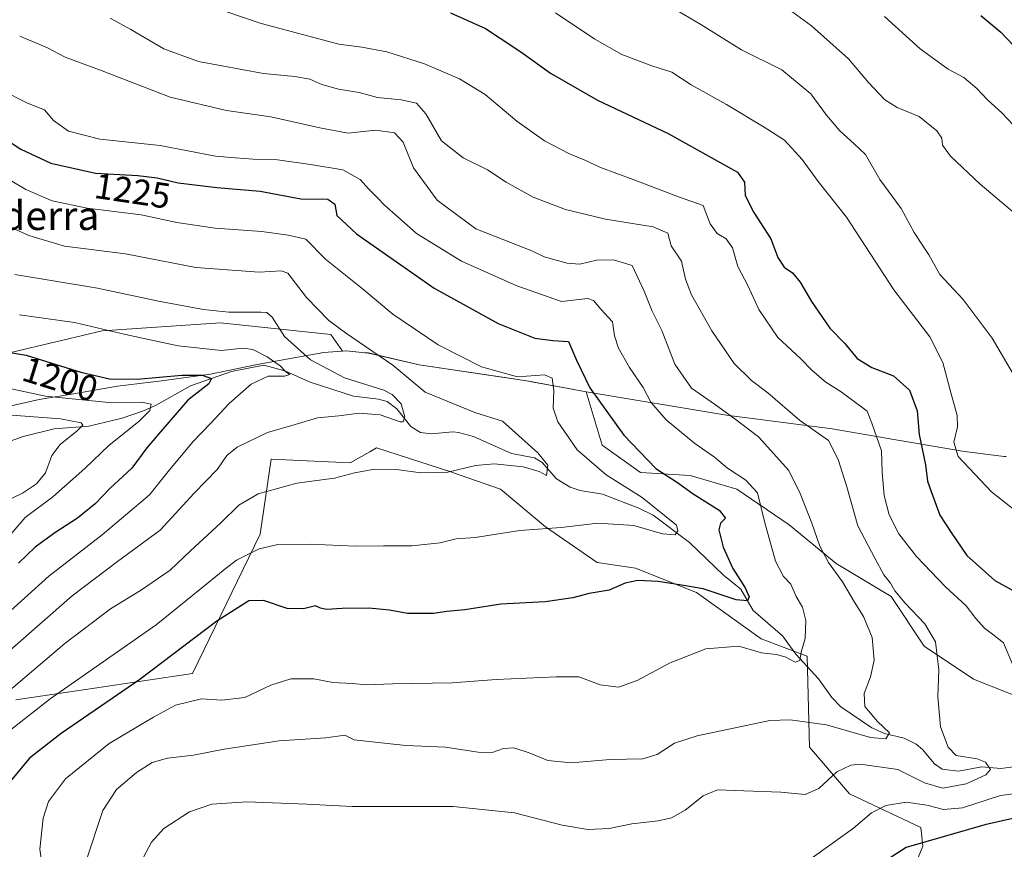
# Model space of a CAD drawing. Units: metres. Extents: x 661647 to 665106, y 4746526 to 4748920.
# Drawn here: x 663060 to 663335, y 4748463 to 4748695 of the extents above; entities that cross this region are included whole.
import ezdxf
from ezdxf.enums import TextEntityAlignment as Align

# ---------------------------------------------------------------- set-up
doc = ezdxf.new("R2010")
doc.units = ezdxf.units.M
doc.header["$MEASUREMENT"] = 0
for name, color, linetype, lineweight in [('Arbolado forestal CxS', 92, 'Continuous', 0), ('Corriente natural lineal', 142, 'Continuous', 13), ('Curva de nivel maestra', 30, 'Continuous', 30), ('Curva de nivel normal', 30, 'Continuous', 0), ('Municipio', 91, 'Continuous', 13), ('Municipio CxS', 4, 'Continuous', 0), ('Rótulo de curva de nivel directora', 7, 'Continuous', 0), ('Texto cartográfico', 7, 'Continuous', 0)]:
    doc.layers.add(name, color=color, linetype=linetype, lineweight=lineweight)
doc.styles.add('Style-Arial', font='txt')

# ---------------------------------------------------------------- blocks, each defined once
blk = doc.blocks.new('*U10')
at = {"layer": 'Arbolado forestal CxS', "color": 92, "linetype": 'Continuous', "lineweight": 0}
for points in [[(663055.8283, 4748601.3183, 1200.4295), (663083.2665, 4748607.9029, 1205.5662), (663116.1925, 4748610.0975, 1209.4199), (663146.9233, 4748606.8045, 1214.3316), (663150.1754, 4748602.1975, 1213.6459), (663151.1973, 4748602.2689, 1213.9154), (663157.4872, 4748601.6787, 1214.9805), (663171.5871, 4748598.3987, 1217.3188), (663202.1268, 4748593.8283, 1220.0117), (663218.1276, 4748590.8681, 1224.1833), (663222.5653, 4748576.0275, 1222.5069), (663233.3019, 4748568.3585, 1223.4976), (663247.1071, 4748567.5913, 1227.1475), (663260.1459, 4748563.7563, 1229.0697), (663274.7177, 4748553.7863, 1232.0037), (663287.7553, 4748543.0483, 1235.7333), (663303.0943, 4748533.8453, 1239.2198), (663312.2979, 4748520.0393, 1238.7683), (663326.1027, 4748510.8363, 1241.972), (663345.2763, 4748503.1663, 1245.3204)], [(663307.2359, 4748452.7359, 1253.0835), (663311.9511, 4748464.2597, 1249.2455), (663311.4271, 4748469.4975, 1247.2242), (663291.4933, 4748478.8125, 1241.3373), (663280.3607, 4748491.8653, 1236.8907), (663279.7101, 4748517.2569, 1230.1925), (663266.8853, 4748522.0079, 1227.8376), (663248.9043, 4748534.9239, 1224.8687), (663231.8977, 4748541.7359, 1223.3601), (663221.1638, 4748543.2991, 1222.4867), (663206.7781, 4748553.2551, 1219.3759), (663194.2183, 4748563.7279, 1216.4212), (663180.8613, 4748568.4231, 1214.57), (663180.6761, 4748568.4827, 1214.5378), (663159.6787, 4748575.2471, 1213.1823), (663157.8193, 4748574.1841, 1213.5764), (663152.3518, 4748571.0583, 1214.0875), (663130.3719, 4748572.1057, 1212.1511), (663127.2316, 4748551.1621, 1217.7574), (663108.3912, 4748512.4151, 1226.9815), (663081.1341, 4748508.3315, 1221.7981), (663059.1983, 4748505.0857, 1215.5355)]]:
    blk.add_polyline3d(points, dxfattribs=at)
blk = doc.blocks.new('*U11')
at = {"layer": 'Arbolado forestal CxS', "color": 92, "linetype": 'Continuous', "lineweight": 0}
for points in [[(663059.1983, 4748505.0857, 1215.5355), (663081.1341, 4748508.3315, 1221.7981), (663108.3912, 4748512.4151, 1226.9815), (663127.2316, 4748551.1621, 1217.7574), (663130.3719, 4748572.1057, 1212.1511), (663152.3518, 4748571.0583, 1214.0875), (663157.8193, 4748574.1841, 1213.5764), (663159.6787, 4748575.2471, 1213.1823), (663180.6761, 4748568.4827, 1214.5378), (663180.8613, 4748568.4231, 1214.57), (663194.2183, 4748563.7279, 1216.4212), (663206.7781, 4748553.2551, 1219.3759), (663221.1638, 4748543.2991, 1222.4867), (663231.8977, 4748541.7359, 1223.3601), (663248.9043, 4748534.9239, 1224.8687), (663266.8853, 4748522.0079, 1227.8376), (663279.7101, 4748517.2569, 1230.1925), (663280.3607, 4748491.8653, 1236.8907), (663291.4933, 4748478.8125, 1241.3373), (663311.4271, 4748469.4975, 1247.2242), (663311.9511, 4748464.2597, 1249.2455), (663307.2359, 4748452.7359, 1253.0835)], [(663345.2763, 4748503.1663, 1245.3204), (663326.1027, 4748510.8363, 1241.972), (663312.2979, 4748520.0393, 1238.7683), (663303.0943, 4748533.8453, 1239.2198), (663287.7553, 4748543.0483, 1235.7333), (663274.7177, 4748553.7863, 1232.0037), (663260.1459, 4748563.7563, 1229.0697), (663247.1071, 4748567.5913, 1227.1475), (663233.3019, 4748568.3585, 1223.4976), (663222.5653, 4748576.0275, 1222.5069), (663218.1276, 4748590.8681, 1224.1833), (663202.1268, 4748593.8283, 1220.0117), (663171.5871, 4748598.3987, 1217.3188), (663157.4872, 4748601.6787, 1214.9805), (663151.1973, 4748602.2689, 1213.9154), (663150.1754, 4748602.1975, 1213.6459), (663146.9233, 4748606.8045, 1214.3316), (663116.1925, 4748610.0975, 1209.4199), (663083.2665, 4748607.9029, 1205.5662), (663055.8283, 4748601.3183, 1200.4295)]]:
    blk.add_polyline3d(points, dxfattribs=at)

msp = doc.modelspace()

# ---------------------------------------------------------------- linework, layer by layer
at = {"layer": 'Arbolado forestal CxS', "color": 92, "linetype": 'Continuous', "lineweight": 0}
for points in [[(663055.8283, 4748601.3183, 1200.4295), (663083.2665, 4748607.9029, 1205.5662), (663116.1925, 4748610.0975, 1209.4199), (663146.9233, 4748606.8045, 1214.3316), (663150.1754, 4748602.1975, 1213.6459), (663151.1973, 4748602.2689, 1213.9154), (663157.4872, 4748601.6787, 1214.9805), (663171.5871, 4748598.3987, 1217.3188), (663202.1268, 4748593.8283, 1220.0117), (663218.1276, 4748590.8681, 1224.1833), (663222.5653, 4748576.0275, 1222.5069), (663233.3019, 4748568.3585, 1223.4976), (663247.1071, 4748567.5913, 1227.1475), (663260.1459, 4748563.7563, 1229.0697), (663274.7177, 4748553.7863, 1232.0037), (663287.7553, 4748543.0483, 1235.7333), (663303.0943, 4748533.8453, 1239.2198), (663312.2979, 4748520.0393, 1238.7683), (663326.1027, 4748510.8363, 1241.972), (663345.2763, 4748503.1663, 1245.3204)], [(663055.8283, 4748601.3183, 1200.4295), (663083.2665, 4748607.9029, 1205.5662), (663116.1925, 4748610.0975, 1209.4199), (663146.9233, 4748606.8045, 1214.3316), (663150.1754, 4748602.1975, 1213.6459), (663151.1973, 4748602.2689, 1213.9154), (663157.4872, 4748601.6787, 1214.9805), (663171.5871, 4748598.3987, 1217.3188), (663202.1268, 4748593.8283, 1220.0117), (663218.1276, 4748590.8681, 1224.1833), (663222.5653, 4748576.0275, 1222.5069), (663233.3019, 4748568.3585, 1223.4976), (663247.1071, 4748567.5913, 1227.1475), (663260.1459, 4748563.7563, 1229.0697), (663274.7177, 4748553.7863, 1232.0037), (663287.7553, 4748543.0483, 1235.7333), (663303.0943, 4748533.8453, 1239.2198), (663312.2979, 4748520.0393, 1238.7683), (663326.1027, 4748510.8363, 1241.972), (663345.2763, 4748503.1663, 1245.3204)], [(663307.2359, 4748452.7359, 1253.0835), (663311.9511, 4748464.2597, 1249.2455), (663311.4271, 4748469.4975, 1247.2242), (663291.4933, 4748478.8125, 1241.3373), (663280.3607, 4748491.8653, 1236.8907), (663279.7101, 4748517.2569, 1230.1925), (663266.8853, 4748522.0079, 1227.8376), (663248.9043, 4748534.9239, 1224.8687), (663231.8977, 4748541.7359, 1223.3601), (663221.1638, 4748543.2991, 1222.4867), (663206.7781, 4748553.2551, 1219.3759), (663194.2183, 4748563.7279, 1216.4212), (663180.8613, 4748568.4231, 1214.57), (663180.6761, 4748568.4827, 1214.5378), (663159.6787, 4748575.2471, 1213.1823), (663157.8193, 4748574.1841, 1213.5764), (663152.3518, 4748571.0583, 1214.0875), (663130.3719, 4748572.1057, 1212.1511), (663127.2316, 4748551.1621, 1217.7574), (663108.3912, 4748512.4151, 1226.9815), (663081.1341, 4748508.3315, 1221.7981), (663059.1983, 4748505.0857, 1215.5355)], [(663307.2359, 4748452.7359, 1253.0835), (663311.9511, 4748464.2597, 1249.2455), (663311.4271, 4748469.4975, 1247.2242), (663291.4933, 4748478.8125, 1241.3373), (663280.3607, 4748491.8653, 1236.8907), (663279.7101, 4748517.2569, 1230.1925), (663266.8853, 4748522.0079, 1227.8376), (663248.9043, 4748534.9239, 1224.8687), (663231.8977, 4748541.7359, 1223.3601), (663221.1638, 4748543.2991, 1222.4867), (663206.7781, 4748553.2551, 1219.3759), (663194.2183, 4748563.7279, 1216.4212), (663180.8613, 4748568.4231, 1214.57), (663180.6761, 4748568.4827, 1214.5378), (663159.6787, 4748575.2471, 1213.1823), (663157.8193, 4748574.1841, 1213.5764), (663152.3518, 4748571.0583, 1214.0875), (663130.3719, 4748572.1057, 1212.1511), (663127.2316, 4748551.1621, 1217.7574), (663108.3912, 4748512.4151, 1226.9815), (663081.1341, 4748508.3315, 1221.7981), (663059.1983, 4748505.0857, 1215.5355)]]:
    msp.add_polyline3d(points, dxfattribs=at)
at = {"layer": 'Corriente natural lineal', "color": 142, "linetype": 'Continuous', "lineweight": 13}
msp.add_polyline3d([(663337.8152, 4748486.4719, 1242.4299), (663333.7238, 4748485.8801, 1241.589), (663328.3888, 4748486.4131, 1240.1562), (663321.9226, 4748485.1338, 1238.5284), (663317.3549, 4748485.7596, 1238.0521), (663315.2288, 4748487.1945, 1237.8761), (663311.8826, 4748491.2354, 1237.7008), (663310.1148, 4748492.6635, 1237.5619), (663306.7371, 4748494.3413, 1237.1664), (663301.2755, 4748495.641, 1236.2662), (663297.7485, 4748497.2006, 1234.7466), (663289.0585, 4748503.1052, 1233.1104), (663286.5443, 4748505.7326, 1232.5908), (663282.8236, 4748510.91, 1231.5152), (663276.5782, 4748517.7807, 1229.7397), (663272.8233, 4748522.9131, 1227.9455), (663264.7054, 4748529.9085, 1226.3456), (663261.2089, 4748535.8468, 1225.3024), (663256.4086, 4748539.7766, 1224.3654), (663246.9548, 4748548.8781, 1222.9994), (663236.7884, 4748556.4889, 1219.9808), (663232.7819, 4748558.4744, 1219.1524), (663222.712, 4748562.3194, 1217.8686), (663216.4549, 4748563.3309, 1216.7512), (663213.6459, 4748564.3143, 1216.5525), (663209.855, 4748566.6098, 1215.9603), (663205.8462, 4748571.1786, 1215.4618), (663203.7013, 4748572.4553, 1214.9798), (663197.3073, 4748573.7198, 1214.2766), (663186.7674, 4748578.4508, 1213.4165), (663182.5014, 4748579.5331, 1213.2069), (663180.9796, 4748579.7465, 1213.067), (663174.9687, 4748579.139, 1211.9974), (663171.9246, 4748579.5812, 1211.5272), (663169.2421, 4748581.2353, 1211.1215), (663165.3924, 4748586.1072, 1210.5068), (663162.6479, 4748588.1813, 1209.6735), (663160.2704, 4748588.8139, 1209.5155), (663153.2824, 4748589.6586, 1208.9939), (663141.2337, 4748593.5964, 1206.9823), (663134.1825, 4748596.712, 1206.1483), (663128.2876, 4748598.2738, 1204.8464), (663119.247, 4748596.4913, 1203.365), (663107.8507, 4748592.5641, 1199.8475), (663098.2801, 4748587.129, 1196.7379), (663094.7785, 4748585.5348, 1195.8588), (663088.7712, 4748583.5524, 1194.056), (663079.5241, 4748581.3442, 1191.7632), (663069.8535, 4748580.549, 1189.4178), (663061.2272, 4748578.4513, 1186.9492), (663055.2822, 4748576.3179, 1185.1231)], dxfattribs=at)
at = {"layer": 'Curva de nivel maestra', "color": 30, "linetype": 'Continuous', "lineweight": 30, "flags": 128}
for points, elevation in [([(663180.28, 4748696.5101), (663190.05, 4748692.1401), (663194.11, 4748689.3801), (663199.93, 4748685.5801), (663208.17, 4748679.7001), (663221.31, 4748672.1801), (663240.94, 4748662.8801), (663260.26, 4748652.0801), (663262.2, 4748649.3201), (663262.44, 4748645.6201), (663264.81, 4748640.8201), (663269.58, 4748633.4701), (663271.58, 4748628.2701), (663273.3, 4748625.6501), (663275.64, 4748623.9901), (663277.77, 4748621.4601), (663280.87, 4748616.0401), (663286, 4748608.6301), (663290.2, 4748604.2901), (663293.68, 4748600.1201), (663297.69, 4748597.6201), (663303.78, 4748595.2901), (663308.21, 4748591.2901), (663310.32, 4748585.6201), (663310.93, 4748578.9401), (663312.7, 4748570.5301), (663313.28, 4748565.9601), (663314.27, 4748563.0601), (663316.72, 4748556.5001), (663319.85, 4748551.6401), (663324.23, 4748545.2401), (663331.97, 4748538.3101), (663336.7, 4748535.6601)], 1250), ([(663328.06, 4748695.7501), (663333.71, 4748691.0601), (663344.77, 4748679.4401)], 1275), ([(663054.42, 4748662.4601), (663060.58, 4748658.4401), (663068.97, 4748654.6001), (663081.34, 4748651.8001), (663093.16, 4748651.1201), (663098.61, 4748650.5401), (663104.45, 4748649.1301), (663115.24, 4748647.7901), (663127.26, 4748646.7901), (663138.6, 4748644.6501), (663146.1, 4748644.5901), (663148.12, 4748643.1801), (663148.66, 4748640.0101), (663154.09, 4748634.9001), (663175.73, 4748619.7501), (663193.59, 4748609.9401), (663203.83, 4748605.8501), (663208.85, 4748605.2001), (663213.19, 4748604.8601), (663215.46, 4748599.7101), (663219.12, 4748591.9501), (663228.63, 4748578.7501), (663237.56, 4748569.4601), (663243.59, 4748565.6501), (663247.96, 4748562.4801), (663255.2, 4748557.8601), (663256.92, 4748555.6401), (663255.53, 4748554.2601), (663255.06, 4748552.3801), (663256.27, 4748547.5401), (663258.99, 4748541.6201), (663262.46, 4748536.2901), (663263.58, 4748533.7801), (663263.1, 4748532.6701), (663259.89, 4748532.9401), (663250.68, 4748536.0001), (663244.72, 4748536.9601), (663238.2, 4748538.0501), (663232.55, 4748538.2801), (663228.98, 4748537.5201), (663224.5, 4748535.5601), (663218.98, 4748534.6701), (663214.43, 4748533.4501), (663206.67, 4748532.3501), (663194.34, 4748531.7101), (663184.35, 4748530.1501), (663179.27, 4748529.6301), (663175.54, 4748529.1201), (663172.56, 4748529.1301), (663168.3, 4748529.0901), (663163.29, 4748530.0501), (663157.59, 4748530.5501), (663150.1, 4748530.5301), (663145.73, 4748530.1801), (663144.12, 4748530.5501), (663142.73, 4748531.2401), (663139.31, 4748530.4101), (663134.75, 4748530.4901), (663128.24, 4748532.7401), (663124.13, 4748532.6201), (663115.24, 4748527.0001), (663093.72, 4748510.7401), (663071.79, 4748495.7001), (663062.96, 4748488.8301), (663057.09, 4748481.7401)], 1225), ([(663042.28, 4748604.3001), (663062.06, 4748601.0401), (663077.31, 4748596.3101), (663085.27, 4748594.4501), (663092.98, 4748594.4301), (663105.44, 4748595.5401), (663111.14, 4748595.4901), (663113.69, 4748594.5701), (663112.97, 4748593.1101), (663107.07, 4748588.5601), (663100.01, 4748580.3901), (663095.72, 4748575.2301), (663091.54, 4748569.6201), (663085.38, 4748563.9501), (663081.29, 4748559.6201), (663076.37, 4748555.6201), (663070.01, 4748551.6201), (663064.58, 4748547.6201), (663059.96, 4748543.1301)], 1200), ([(663337.07, 4748471.9701), (663329.23, 4748470.1701), (663307.27, 4748463.9001), (663300.54, 4748459.4901)], 1250)]:
    msp.add_lwpolyline(points, dxfattribs=dict(at, elevation=elevation))
at = {"layer": 'Curva de nivel normal', "color": 30, "linetype": 'Continuous', "lineweight": 0, "flags": 128}
for points, elevation in [([(663240.62, 4748698.84), (663250.1, 4748693.26), (663261.4, 4748686.2), (663272.64, 4748680.61), (663280.71, 4748673.87), (663285.1, 4748667.95), (663288.79, 4748663.6), (663292.84, 4748659.97), (663295.93, 4748657.03), (663299.95, 4748650.06), (663305.94, 4748641.99), (663309.51, 4748635.26), (663313.66, 4748629.01), (663316.7, 4748623.6), (663323.21, 4748616.56), (663331.24, 4748605.84), (663340.35, 4748590.28)], 1260), ([(663339.28, 4748639.15), (663327.96, 4748648.75), (663319.64, 4748656.55), (663317.4, 4748659.56), (663317.21, 4748661.56), (663315.89, 4748663.64), (663310.95, 4748667.55), (663304.79, 4748670.12), (663301.26, 4748672.28), (663296.76, 4748677.02), (663291.2, 4748683.69), (663280.95, 4748692.88), (663271.68, 4748699.51)], 1265), ([(663336.91, 4748514.95), (663334.38, 4748520.9), (663331.34, 4748523.3), (663329.1, 4748525.05), (663326.71, 4748527.74), (663324.06, 4748531.27), (663318.23, 4748536.56), (663310.15, 4748545.03), (663305.24, 4748551.29), (663302.55, 4748556.6), (663301.17, 4748561.98), (663300.65, 4748568.37), (663300.42, 4748574.44), (663297.72, 4748582.16), (663296.42, 4748585.44), (663289.14, 4748590.83), (663284.87, 4748593.55), (663281.09, 4748596.85), (663277.87, 4748600.19), (663271.57, 4748606.03), (663266.24, 4748613.8), (663263.15, 4748620.52), (663260.43, 4748625.82), (663258.9, 4748630.95), (663257.09, 4748633.48), (663254.61, 4748634.96), (663252.64, 4748637.66), (663250.69, 4748642.8), (663243.82, 4748645.23), (663231.26, 4748650.02), (663222.13, 4748653.4), (663217.53, 4748655.53), (663213.45, 4748657.14), (663206.47, 4748660.82), (663198.76, 4748666.29), (663189.98, 4748673.7), (663182.8, 4748678.13), (663173.06, 4748682.27), (663162.57, 4748685.63), (663155.58, 4748686.92), (663149.15, 4748687.75), (663127.53, 4748693.53), (663113.03, 4748698.41)], 1245), ([(663338.96, 4748556.78), (663331.06, 4748562.99), (663321.8, 4748572.88), (663320.6, 4748576.84), (663321.62, 4748581.11), (663321.55, 4748584.29), (663319.8, 4748590.33), (663317.55, 4748599.05), (663313.87, 4748606.2), (663303.82, 4748619.26), (663290.65, 4748639.57), (663282.79, 4748649.47), (663278.32, 4748655.62), (663273.39, 4748660.95), (663267.74, 4748664.58), (663257.24, 4748670.96), (663247.38, 4748676.4), (663242, 4748679.96), (663236.41, 4748681.74), (663228.02, 4748684.83), (663220.55, 4748689.17), (663209.55, 4748696.46)], 1255), ([(663085.48, 4748694.95), (663091.26, 4748691.81), (663100.42, 4748686.44), (663110.06, 4748682.93), (663128.21, 4748679.55), (663136.94, 4748678.76), (663141.08, 4748677.95), (663144.42, 4748676.51), (663149.08, 4748675.25), (663154.86, 4748674.29), (663159.94, 4748672.84), (663166.58, 4748672.26), (663170.8, 4748671.33), (663173.41, 4748668.31), (663177.76, 4748660.83), (663183.82, 4748656.03), (663190.63, 4748652.75), (663195.86, 4748649.28), (663203.39, 4748645.08), (663212.35, 4748641.69), (663223.55, 4748638.94), (663236.79, 4748636.88), (663240.84, 4748635.11), (663241.83, 4748631.52), (663244.7, 4748627.26), (663245.78, 4748622.29), (663247.46, 4748617.92), (663253.18, 4748607.85), (663259.32, 4748598.77), (663264.16, 4748594.04), (663268.73, 4748590.55), (663277.6, 4748582.95), (663285.64, 4748577.32), (663288.35, 4748572.04), (663290.8, 4748564.38), (663293.87, 4748553.49), (663298.57, 4748544.52), (663301.12, 4748539.83), (663302.94, 4748537.59), (663304.15, 4748535.45), (663307.03, 4748531.95), (663312.52, 4748526.21), (663315.47, 4748521.16), (663316.38, 4748513.39), (663316.1, 4748505.91), (663316.88, 4748497.55), (663319, 4748491.9), (663321.22, 4748489.57), (663327.05, 4748488.6), (663329.39, 4748487.72), (663330.8, 4748485.67), (663329.47, 4748484.13), (663324.04, 4748481.64), (663317.54, 4748480.46), (663312.44, 4748481.88), (663304.97, 4748485.67), (663294.5, 4748487.13), (663291.87, 4748486.82), (663287.96, 4748484.97), (663283, 4748480.38), (663279.17, 4748478.64), (663272.33, 4748479.33), (663262.04, 4748479.66), (663254.71, 4748479.93), (663250.71, 4748478.29), (663245.67, 4748474.31), (663241.87, 4748472.18), (663238.18, 4748471.32), (663230.85, 4748470.48), (663224.49, 4748469.17), (663218.59, 4748468.94), (663211.46, 4748470.14), (663198.18, 4748473.53), (663181.02, 4748475.28), (663152.94, 4748475.31), (663140.27, 4748475.93), (663123.6, 4748476.65), (663113.77, 4748475.96), (663107.6, 4748473.85), (663100.44, 4748469.17), (663097.01, 4748465.43), (663094.05, 4748459.85)], 1240), ([(663340.25, 4748661.93), (663333.94, 4748668.62), (663329.94, 4748672.25), (663327.02, 4748675.38), (663323.34, 4748678.42), (663318.96, 4748680.74), (663311.2, 4748686.47), (663301.25, 4748695.5)], 1270), ([(663060.25, 4748690), (663068.02, 4748686.74), (663072.94, 4748684.11), (663083.28, 4748680.33), (663102.15, 4748672.95), (663117.86, 4748669.29), (663130.25, 4748667.48), (663143.94, 4748664.46), (663151.81, 4748662.95), (663159.44, 4748663.81), (663164.7, 4748663.03), (663167.14, 4748660.4), (663169.98, 4748653.33), (663176.58, 4748644.24), (663187.36, 4748636.28), (663202.95, 4748630.12), (663206.39, 4748628.46), (663212.84, 4748626.68), (663216.4, 4748626.44), (663221.02, 4748627.55), (663225.74, 4748627.68), (663230.96, 4748626.03), (663234.24, 4748618.96), (663236.48, 4748613.33), (663239.19, 4748607.96), (663242.83, 4748598.57), (663247.48, 4748591.86), (663254.17, 4748587.21), (663259.51, 4748583.36), (663266.11, 4748578.31), (663274.62, 4748568.96), (663277.76, 4748562.56), (663281.05, 4748554.24), (663283.2, 4748547.84), (663285.65, 4748543.34), (663289.55, 4748537.93), (663292.88, 4748532.23), (663295.39, 4748528.25), (663297.79, 4748522.46), (663298.36, 4748516.11), (663297.38, 4748511.43), (663295.62, 4748506.82), (663295.79, 4748503.15), (663299.3, 4748499.04), (663302.62, 4748495.88), (663301.59, 4748494.2), (663297.33, 4748494.51), (663285.1, 4748498.06), (663274.97, 4748499.48), (663269.27, 4748499.26), (663249.04, 4748495), (663242.78, 4748493), (663237.94, 4748489.77), (663233.94, 4748488.65), (663224.84, 4748488.4), (663213.92, 4748487.45), (663207.43, 4748488.12), (663202.28, 4748490.3), (663197.92, 4748491.63), (663195.06, 4748491.52), (663191.93, 4748490.38), (663188.02, 4748490.42), (663178.94, 4748491.82), (663167.9, 4748492.33), (663159.32, 4748493.21), (663153.42, 4748493.94), (663150.82, 4748495.16), (663145.6, 4748494.5), (663132.6, 4748493.63), (663117.23, 4748491.28), (663108.67, 4748489.59), (663101.42, 4748488.8), (663097.15, 4748487.58), (663092.8, 4748484.8), (663087.2, 4748480.06), (663083.42, 4748474.21), (663078.86, 4748460.42)], 1235), ([(663054.88, 4748675.1), (663062.39, 4748671.31), (663067.14, 4748669.46), (663069.66, 4748666.5), (663073.84, 4748663.49), (663082.63, 4748661.27), (663099.44, 4748659.49), (663114.78, 4748656.58), (663120.33, 4748656.04), (663125.32, 4748655.67), (663132.13, 4748655.56), (663141.32, 4748654.25), (663150.32, 4748652.76), (663155.13, 4748650.06), (663157.42, 4748647.44), (663160, 4748644.95), (663161.91, 4748642.88), (663165.77, 4748639.56), (663170.86, 4748634.95), (663183.34, 4748627.27), (663198.76, 4748620.44), (663211.27, 4748616.08), (663218.61, 4748616.88), (663220.16, 4748616.31), (663222.21, 4748613.88), (663225.42, 4748610.35), (663226.05, 4748606.49), (663227.11, 4748603.05), (663230.15, 4748597.62), (663234.03, 4748592.04), (663236.17, 4748587.96), (663240.38, 4748583.06), (663248.43, 4748576.45), (663253.93, 4748572.69), (663257.48, 4748569.56), (663262.66, 4748566.3), (663265.83, 4748562.74), (663267.86, 4748554.76), (663270.92, 4748543.7), (663273.08, 4748539.44), (663275.13, 4748537.24), (663276.62, 4748533.84), (663278.41, 4748530.85), (663279.38, 4748527.19), (663279.12, 4748522.09), (663278.08, 4748518.34), (663277.63, 4748515.96), (663276.34, 4748515.56), (663273.54, 4748517.06), (663271.05, 4748517.7), (663266.96, 4748518.18), (663260.64, 4748520.03), (663251.49, 4748519.3), (663241.54, 4748515.33), (663232.37, 4748510.39), (663227.13, 4748508.54), (663222, 4748509.18), (663216.1, 4748511.41), (663209.75, 4748511.5), (663193.07, 4748510.73), (663180.81, 4748509.74), (663164.17, 4748509.52), (663156.88, 4748509.24), (663152.87, 4748509.55), (663147.53, 4748509.84), (663142.26, 4748510.86), (663135.78, 4748510.88), (663130.24, 4748509.11), (663122.97, 4748505.72), (663116.57, 4748504.92), (663110.91, 4748505.34), (663103.69, 4748503.56), (663097.51, 4748500.19), (663085.18, 4748492.92), (663073.03, 4748483.04), (663068.32, 4748476.75), (663066.76, 4748472.08), (663065.89, 4748463.45), (663067.4, 4748452.58)], 1230), ([(663056.17, 4748495.48), (663068.74, 4748505.35), (663098.27, 4748525.98), (663112.38, 4748537.4), (663117.42, 4748541.43), (663120.64, 4748543.95), (663126.96, 4748547.09), (663132.17, 4748548.31), (663141.23, 4748548.38), (663153.76, 4748547.85), (663161.63, 4748547.98), (663169.54, 4748547.97), (663177.41, 4748548.76), (663181.89, 4748549.91), (663187.23, 4748550.25), (663199.67, 4748552.2), (663211.12, 4748553.04), (663221.34, 4748554.23), (663231.4, 4748553.59), (663239.38, 4748551.27), (663242.96, 4748551.04), (663243.66, 4748552.15), (663243.27, 4748553.76), (663233.77, 4748561.38), (663223.68, 4748567.73), (663215.57, 4748574.74), (663210.18, 4748582.48), (663208.94, 4748586.32), (663209.11, 4748591.21), (663208.62, 4748594.64), (663206.49, 4748595.61), (663199.02, 4748595.05), (663188.94, 4748597.79), (663176.86, 4748603.95), (663164.23, 4748612.52), (663155.68, 4748619.7), (663145.44, 4748627.79), (663140, 4748633.44), (663135.09, 4748634.5), (663127.72, 4748635.59), (663114.77, 4748636.48), (663104.02, 4748638.04), (663094.08, 4748640.18), (663079.04, 4748642.06), (663069.27, 4748644.05), (663062.01, 4748647.24), (663057.57, 4748649.88)], 1220), ([(663047.42, 4748499.19), (663072.81, 4748520.73), (663085.57, 4748530.36), (663093.94, 4748535.53), (663102.16, 4748541.13), (663107.82, 4748546.52), (663116.18, 4748554.27), (663121.36, 4748559.3), (663126.68, 4748562.41), (663137.46, 4748565.42), (663147.98, 4748566.84), (663153.6, 4748568.28), (663159.27, 4748569.31), (663165.35, 4748569.22), (663171.92, 4748568.3), (663179.53, 4748568.44), (663187.32, 4748570.3), (663192.52, 4748570.8), (663200.54, 4748569.99), (663205, 4748568.7), (663207.08, 4748567.56), (663207.41, 4748570.45), (663204.69, 4748573.9), (663194.76, 4748582.71), (663187.06, 4748585.11), (663173.27, 4748590.78), (663164.22, 4748598.27), (663151.05, 4748607.3), (663146.43, 4748610.79), (663140.15, 4748617.18), (663134.96, 4748623.98), (663133.15, 4748624.55), (663127.02, 4748624.24), (663109.33, 4748625.5), (663089.72, 4748629.28), (663072.75, 4748631.49), (663062.83, 4748634.39), (663053.06, 4748638.77)], 1215), ([(663057.62, 4748518.92), (663074.9, 4748534.03), (663087.55, 4748543.63), (663099.43, 4748552.3), (663108.9, 4748562.66), (663115.41, 4748569.3), (663117.98, 4748573.13), (663120.85, 4748575.43), (663129.36, 4748579.55), (663136.98, 4748581.74), (663143.25, 4748583.62), (663149.2, 4748584.22), (663154.88, 4748584.96), (663160.74, 4748584.42), (663166.25, 4748582.47), (663167.14, 4748582.53), (663167.61, 4748583.92), (663166.58, 4748587.51), (663164.05, 4748590.15), (663161.69, 4748591.37), (663150.74, 4748594.76), (663141.3, 4748599.78), (663134.09, 4748606.33), (663130.64, 4748611.72), (663129.09, 4748612.95), (663127.44, 4748613.07), (663118.58, 4748613.09), (663111.51, 4748613.78), (663098.91, 4748616.1), (663081.94, 4748619.77), (663058.94, 4748623.53)], 1210), ([(663054.69, 4748527.29), (663068.4, 4748539.47), (663083.27, 4748551.03), (663096.46, 4748562.14), (663101.66, 4748568.69), (663108.47, 4748576.91), (663113.45, 4748582.05), (663118.67, 4748587.63), (663124.79, 4748592.97), (663129.52, 4748595.2), (663134.05, 4748595.27), (663135.51, 4748595.68), (663134.36, 4748596.58), (663132.87, 4748598.08), (663129.2, 4748600.65), (663125.22, 4748602.7), (663122.56, 4748603.03), (663116.45, 4748602.41), (663104.46, 4748603.67), (663089.7, 4748606.8), (663075.5, 4748610.16), (663060.2, 4748612.35)], 1205), ([(663051.26, 4748593.09), (663067.43, 4748589.68), (663085.07, 4748587.86), (663094.24, 4748588.01), (663096.9, 4748587.44), (663096.54, 4748585.63), (663093.47, 4748582.62), (663085.17, 4748576.05), (663078.42, 4748569.55), (663069.51, 4748561.6), (663061.76, 4748555.84), (663057.9, 4748551.29)], 1195), ([(663054.22, 4748584.69), (663071.6, 4748583.31), (663077.43, 4748582.24), (663077.89, 4748581.56), (663076.3, 4748580.02), (663071.52, 4748576.18), (663069.2, 4748573.13), (663067.42, 4748568.28), (663064.98, 4748565.23), (663061.08, 4748562.66), (663056.17, 4748560.28)], 1190), ([(663278.81, 4748459.37), (663292.62, 4748469.33), (663297.67, 4748473.58), (663301.62, 4748475.6), (663307.27, 4748476.49), (663313.05, 4748475.74), (663317.72, 4748474.51), (663322.96, 4748474.96), (663333.59, 4748478.38), (663342.07, 4748479.52)], 1245)]:
    msp.add_lwpolyline(points, dxfattribs=dict(at, elevation=elevation))
at = {"layer": 'Municipio', "color": 91, "linetype": 'Continuous', "lineweight": 13, "flags": 128}
msp.add_lwpolyline([(663335.165, 4748572.815), (663334.575, 4748572.89), (663323.546, 4748574.282), (663304.411, 4748577.522), (663286.715, 4748580.518), (663257.216, 4748584.361), (663218.087, 4748590.892), (663211.697, 4748592.073), (663202.92, 4748593.694), (663202.093, 4748593.847), (663195.498, 4748594.833), (663171.551, 4748598.413), (663158.546, 4748601.439), (663157.45, 4748601.694), (663155.697, 4748601.86), (663151.16, 4748602.292), (663148.695, 4748602.119), (663144.991, 4748601.858), (663137.165, 4748600.417), (663126.435, 4748598.485), (663113.395, 4748595.79), (663099.792, 4748593.917), (663087.521, 4748592.436), (663075.82, 4748590.41), (663065.674, 4748588.776), (663056.221, 4748586.553)], dxfattribs=at)
msp.add_lwpolyline([(663335.165, 4748572.815), (663334.575, 4748572.89), (663323.546, 4748574.282), (663304.411, 4748577.522), (663286.715, 4748580.518), (663257.216, 4748584.361), (663218.087, 4748590.892), (663211.697, 4748592.073), (663202.92, 4748593.694), (663202.093, 4748593.847), (663195.498, 4748594.833), (663171.551, 4748598.413), (663158.546, 4748601.439), (663157.45, 4748601.694), (663155.697, 4748601.86), (663151.16, 4748602.292), (663148.695, 4748602.119), (663144.991, 4748601.858), (663137.165, 4748600.417), (663126.435, 4748598.485), (663113.395, 4748595.79), (663099.792, 4748593.917), (663087.521, 4748592.436), (663075.82, 4748590.41), (663065.674, 4748588.776), (663056.221, 4748586.553)], dxfattribs=at)
at = {"layer": 'Municipio CxS', "color": 4, "linetype": 'Continuous', "lineweight": 0, "flags": 128}
for points in [[(663335.165, 4748572.815), (663334.575, 4748572.89), (663323.546, 4748574.282), (663304.411, 4748577.522), (663286.715, 4748580.518), (663257.216, 4748584.361), (663218.087, 4748590.892), (663211.697, 4748592.073), (663202.92, 4748593.694), (663202.093, 4748593.847), (663195.498, 4748594.833), (663171.551, 4748598.413), (663158.546, 4748601.439), (663157.45, 4748601.694), (663155.697, 4748601.86), (663151.16, 4748602.292), (663148.695, 4748602.119), (663144.991, 4748601.858), (663137.165, 4748600.417), (663126.435, 4748598.485), (663113.395, 4748595.79), (663099.792, 4748593.917), (663087.521, 4748592.436), (663075.82, 4748590.41), (663065.674, 4748588.776), (663056.221, 4748586.553)], [(663056.221, 4748586.553), (663065.674, 4748588.776), (663075.82, 4748590.41), (663087.521, 4748592.436), (663099.792, 4748593.917), (663113.395, 4748595.79), (663126.435, 4748598.485), (663137.165, 4748600.417), (663144.991, 4748601.858), (663148.695, 4748602.119), (663151.16, 4748602.292), (663155.697, 4748601.86), (663157.45, 4748601.694), (663158.546, 4748601.439), (663171.551, 4748598.413), (663195.498, 4748594.833), (663202.093, 4748593.847), (663202.92, 4748593.694), (663211.697, 4748592.073), (663218.087, 4748590.892), (663257.216, 4748584.361), (663286.715, 4748580.518), (663304.411, 4748577.522), (663323.546, 4748574.282), (663334.575, 4748572.89), (663335.165, 4748572.815)]]:
    msp.add_lwpolyline(points, dxfattribs=at)

# ---------------------------------------------------------------- block references
at = {"layer": 'Arbolado forestal CxS', "color": 92, "linetype": 'Continuous', "lineweight": 0}
for name in ['*U11', '*U10']:
    msp.add_blockref(name, (0, 0), dxfattribs=at)

# ---------------------------------------------------------------- texts
at = {"layer": 'Rótulo de curva de nivel directora', "color": 7, "linetype": 'Continuous', "lineweight": 0, "style": 'Style-Arial'}
for s, rotation, p in [('1225', 351.516968, (663091.7048, 4748646.8591)), ('1200', 342.767888, (663071.557, 4748594.4032))]:
    msp.add_text(s, height=7, rotation=rotation, dxfattribs=at).set_placement(p, align=Align.MIDDLE_CENTER)
at = {"layer": 'Texto cartográfico', "color": 7, "linetype": 'Continuous', "lineweight": 0, "style": 'Style-Arial'}
msp.add_text('Ekiederra', height=8, dxfattribs=at).set_placement((663058.0318, 4748639.9602), align=Align.MIDDLE_CENTER)

doc.saveas('drawing.dxf')
